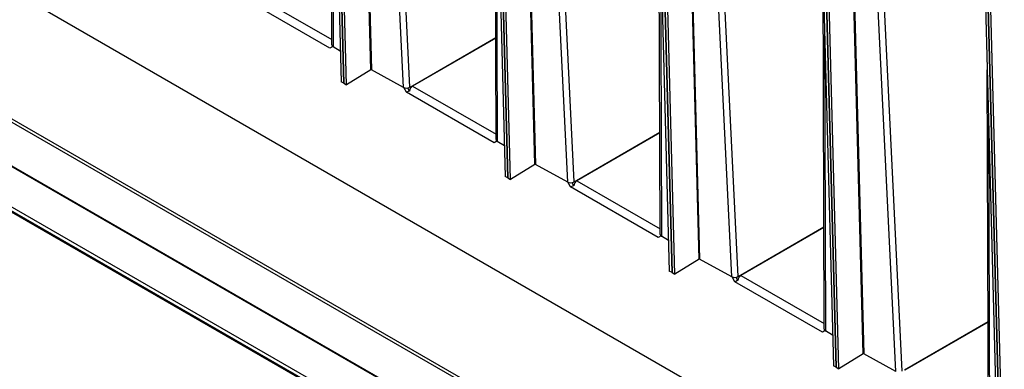
# Model space of a CAD drawing. Units: inches. Extents: x 1 to 296, y 0 to 210.
# Drawn here: x 92 to 98, y 30 to 32 of the extents above; entities that cross this region are included whole.
import ezdxf

# ---------------------------------------------------------------- set-up
doc = ezdxf.new("R2010")
doc.units = ezdxf.units.IN
doc.header["$MEASUREMENT"] = 0
doc.layers.add('Calque 1', color=7, linetype='Continuous')

# ---------------------------------------------------------------- blocks, each defined once
blk = doc.blocks.new('block 7332')
at = {"layer": 'Calque 1', "color": 7, "lineweight": 25}
blk.add_lwpolyline([(88.3974, 33.7895), (95.2663, 29.8239)], dxfattribs=at)
blk = doc.blocks.new('block 7334')
at = {"layer": 'Calque 1', "color": 7, "lineweight": 25}
blk.add_lwpolyline([(95.284, 29.8339), (88.415, 33.7999)], dxfattribs=at)
blk = doc.blocks.new('block 7338')
at = {"layer": 'Calque 1', "color": 7, "lineweight": 25}
blk.add_lwpolyline([(88.3974, 33.507), (95.2663, 29.541)], dxfattribs=at)
blk = doc.blocks.new('block 7340')
at = {"layer": 'Calque 1', "color": 7, "lineweight": 25}
blk.add_lwpolyline([(102.261, 25.4985), (88.3957, 33.5039)], dxfattribs=at)
blk = doc.blocks.new('block 7354')
at = {"layer": 'Calque 1', "color": 7, "lineweight": 25}
blk.add_lwpolyline([(87.4852, 33.7692), (102.261, 25.2384)], dxfattribs=at)
blk = doc.blocks.new('block 7588')
at = {"layer": 'Calque 1', "color": 7, "lineweight": 25}
blk.add_lwpolyline([(102.261, 25.2036), (87.4245, 33.7695)], dxfattribs=at)
blk = doc.blocks.new('block 7593')
at = {"layer": 'Calque 1', "color": 7, "lineweight": 25}
blk.add_lwpolyline([(102.261, 25.2129), (87.4321, 33.7747)], dxfattribs=at)
blk = doc.blocks.new('block 7734')
at = {"layer": 'Calque 1', "color": 7, "lineweight": 25}
blk.add_lwpolyline([(96.6464, 30.7062), (96.6484, 30.7048)], dxfattribs=at)
blk = doc.blocks.new('block 7735')
at = {"layer": 'Calque 1', "color": 7, "lineweight": 25}
blk.add_lwpolyline([(96.6288, 30.6958), (96.6464, 30.7062)], dxfattribs=at)
blk = doc.blocks.new('block 7736')
at = {"layer": 'Calque 1', "color": 7, "lineweight": 25}
blk.add_lwpolyline([(97.1924, 30.3706), (96.6288, 30.6958)], dxfattribs=at)
blk = doc.blocks.new('block 7737')
at = {"layer": 'Calque 1', "color": 7, "lineweight": 25}
blk.add_lwpolyline([(97.2105, 30.3809), (97.1924, 30.3706)], dxfattribs=at)
blk = doc.blocks.new('block 7738')
at = {"layer": 'Calque 1', "color": 7, "lineweight": 25}
blk.add_lwpolyline([(96.636, 30.7241), (96.6464, 30.7062)], dxfattribs=at)
blk = doc.blocks.new('block 7739')
at = {"layer": 'Calque 1', "color": 7, "lineweight": 25}
blk.add_lwpolyline([(96.6288, 30.6958), (96.6112, 30.7261)], dxfattribs=at)
blk = doc.blocks.new('block 7740')
at = {"layer": 'Calque 1', "color": 7, "lineweight": 25}
blk.add_lwpolyline([(95.5896, 31.3163), (95.5918, 31.3149)], dxfattribs=at)
blk = doc.blocks.new('block 7741')
at = {"layer": 'Calque 1', "color": 7, "lineweight": 25}
blk.add_lwpolyline([(95.572, 31.3059), (95.5896, 31.3163)], dxfattribs=at)
blk = doc.blocks.new('block 7742')
at = {"layer": 'Calque 1', "color": 7, "lineweight": 25}
blk.add_lwpolyline([(96.1356, 30.9807), (95.572, 31.3059)], dxfattribs=at)
blk = doc.blocks.new('block 7743')
at = {"layer": 'Calque 1', "color": 7, "lineweight": 25}
blk.add_lwpolyline([(96.1537, 30.9911), (96.1356, 30.9807)], dxfattribs=at)
blk = doc.blocks.new('block 7744')
at = {"layer": 'Calque 1', "color": 7, "lineweight": 25}
blk.add_lwpolyline([(95.5792, 31.3342), (95.5896, 31.3163)], dxfattribs=at)
blk = doc.blocks.new('block 7745')
at = {"layer": 'Calque 1', "color": 7, "lineweight": 25}
blk.add_lwpolyline([(95.572, 31.3059), (95.5544, 31.3363)], dxfattribs=at)
blk = doc.blocks.new('block 7746')
at = {"layer": 'Calque 1', "color": 7, "lineweight": 25}
blk.add_lwpolyline([(94.5328, 31.9264), (94.5354, 31.9247)], dxfattribs=at)
blk = doc.blocks.new('block 7747')
at = {"layer": 'Calque 1', "color": 7, "lineweight": 25}
blk.add_lwpolyline([(94.5152, 31.9161), (94.5328, 31.9264)], dxfattribs=at)
blk = doc.blocks.new('block 7748')
at = {"layer": 'Calque 1', "color": 7, "lineweight": 25}
blk.add_lwpolyline([(95.0788, 31.5909), (94.5152, 31.9161)], dxfattribs=at)
blk = doc.blocks.new('block 7749')
at = {"layer": 'Calque 1', "color": 7, "lineweight": 25}
blk.add_lwpolyline([(95.0971, 31.6012), (95.0788, 31.5909)], dxfattribs=at)
blk = doc.blocks.new('block 7750')
at = {"layer": 'Calque 1', "color": 7, "lineweight": 25}
blk.add_lwpolyline([(94.5226, 31.944), (94.5328, 31.9264)], dxfattribs=at)
blk = doc.blocks.new('block 7751')
at = {"layer": 'Calque 1', "color": 7, "lineweight": 25}
blk.add_lwpolyline([(94.5152, 31.9161), (94.4978, 31.9464)], dxfattribs=at)
blk = doc.blocks.new('block 7754')
at = {"layer": 'Calque 1', "color": 7, "lineweight": 25}
blk.add_lwpolyline([(94.0221, 32.201), (93.4584, 32.5262)], dxfattribs=at)
blk = doc.blocks.new('block 7755')
at = {"layer": 'Calque 1', "color": 7, "lineweight": 25}
blk.add_lwpolyline([(94.0403, 32.2113), (94.0221, 32.201)], dxfattribs=at)
blk = doc.blocks.new('block 7779')
at = {"layer": 'Calque 1', "color": 7, "lineweight": 25}
blk.add_lwpolyline([(89.0906, 34.235), (102.261, 26.631)], dxfattribs=at)
blk = doc.blocks.new('block 7780')
at = {"layer": 'Calque 1', "color": 7, "lineweight": 25}
blk.add_lwpolyline([(102.261, 26.6303), (89.0906, 34.2343)], dxfattribs=at)
blk = doc.blocks.new('block 7915')
at = {"layer": 'Calque 1', "color": 7, "lineweight": 25}
blk.add_lwpolyline([(98.3376, 29.5341), (98.1934, 34.9905)], dxfattribs=at)
blk = doc.blocks.new('block 7918')
at = {"layer": 'Calque 1', "color": 7, "lineweight": 25}
blk.add_lwpolyline([(98.3551, 29.5241), (98.211, 34.9801)], dxfattribs=at)
blk = doc.blocks.new('block 7933')
at = {"layer": 'Calque 1', "color": 7, "lineweight": 25}
blk.add_lwpolyline([(97.6659, 30.117), (97.406, 35.4452)], dxfattribs=at)
blk = doc.blocks.new('block 7934')
at = {"layer": 'Calque 1', "color": 7, "lineweight": 25}
blk.add_lwpolyline([(97.4458, 35.4222), (97.7047, 30.1184)], dxfattribs=at)
blk = doc.blocks.new('block 7935')
at = {"layer": 'Calque 1', "color": 7, "lineweight": 25}
blk.add_lwpolyline([(97.6659, 30.117), (97.4587, 30.2304)], dxfattribs=at)
blk = doc.blocks.new('block 7939')
at = {"layer": 'Calque 1', "color": 7, "lineweight": 25}
blk.add_lwpolyline([(98.2626, 31.7121), (98.2693, 29.7687)], dxfattribs=at)
blk = doc.blocks.new('block 7940')
at = {"layer": 'Calque 1', "color": 7, "lineweight": 25}
blk.add_lwpolyline([(98.2613, 29.7808), (98.2535, 32.0597)], dxfattribs=at)
blk = doc.blocks.new('block 7941')
at = {"layer": 'Calque 1', "color": 7, "lineweight": 25}
blk.add_lwpolyline([(98.259, 30.4343), (97.7242, 30.1257)], dxfattribs=at)
blk = doc.blocks.new('block 7942')
at = {"layer": 'Calque 1', "color": 7, "lineweight": 25}
blk.add_lwpolyline([(97.7223, 30.1284), (98.259, 30.4385)], dxfattribs=at)
blk = doc.blocks.new('block 7943')
at = {"layer": 'Calque 1', "color": 7, "lineweight": 25}
blk.add_lwpolyline([(97.4587, 30.2304), (97.4585, 30.2307), (97.4584, 30.2307), (97.4584, 30.2307), (97.4582, 30.2307), (97.458, 30.2307), (97.4579, 30.2307), (97.4577, 30.2307), (97.4575, 30.2307), (97.4573, 30.2307), (97.4573, 30.2307), (97.4572, 30.2307), (97.457, 30.2307), (97.4568, 30.2307), (97.4566, 30.2307), (97.4565, 30.2307), (97.4563, 30.2304), (97.4561, 30.2304), (97.456, 30.2304), (97.4558, 30.2304), (97.4556, 30.2304), (97.4556, 30.23), (97.4554, 30.23), (97.4553, 30.23), (97.4551, 30.23)], dxfattribs=at)
blk = doc.blocks.new('block 7944')
at = {"layer": 'Calque 1', "color": 7, "lineweight": 25}
blk.add_lwpolyline([(97.4551, 30.23), (97.3161, 35.4969)], dxfattribs=at)
blk = doc.blocks.new('block 7945')
at = {"layer": 'Calque 1', "color": 7, "lineweight": 25}
blk.add_lwpolyline([(97.3195, 35.4948), (97.4587, 30.2304)], dxfattribs=at)
blk = doc.blocks.new('block 7947')
at = {"layer": 'Calque 1', "color": 7, "lineweight": 25}
blk.add_lwpolyline([(98.1934, 34.9905), (98.3376, 29.5341)], dxfattribs=at)
blk = doc.blocks.new('block 7948')
at = {"layer": 'Calque 1', "color": 7, "lineweight": 25}
blk.add_lwpolyline([(98.1758, 35.0008), (98.3198, 29.5445)], dxfattribs=at)
blk = doc.blocks.new('block 7949')
at = {"layer": 'Calque 1', "color": 7, "lineweight": 25}
blk.add_lwpolyline([(97.2809, 30.1443), (97.1368, 35.6006)], dxfattribs=at)
blk = doc.blocks.new('block 7950')
at = {"layer": 'Calque 1', "color": 7, "lineweight": 25}
blk.add_lwpolyline([(97.4551, 30.23), (97.2985, 30.1339)], dxfattribs=at)
blk = doc.blocks.new('block 7951')
at = {"layer": 'Calque 1', "color": 7, "lineweight": 25}
blk.add_lwpolyline([(97.2809, 30.1443), (97.2985, 30.1339)], dxfattribs=at)
blk = doc.blocks.new('block 7952')
at = {"layer": 'Calque 1', "color": 7, "lineweight": 25}
blk.add_lwpolyline([(97.2985, 30.1339), (97.1545, 35.5903)], dxfattribs=at)
blk = doc.blocks.new('block 7953')
at = {"layer": 'Calque 1', "color": 7, "lineweight": 25}
blk.add_open_spline([(97.2096, 30.3816), (97.2095, 30.3813), (97.2095, 30.3806), (97.2095, 30.3803)], degree=3, dxfattribs=at)
blk = doc.blocks.new('block 7954')
at = {"layer": 'Calque 1', "color": 7, "lineweight": 25}
blk.add_lwpolyline([(96.6675, 30.7354), (97.2046, 30.4254)], dxfattribs=at)
blk = doc.blocks.new('block 7955')
at = {"layer": 'Calque 1', "color": 7, "lineweight": 25}
blk.add_open_spline([(96.6675, 30.7354), (96.6577, 30.7299), (96.6491, 30.7158), (96.6483, 30.7041)], degree=3, dxfattribs=at)
blk = doc.blocks.new('block 7956')
at = {"layer": 'Calque 1', "color": 7, "lineweight": 25}
blk.add_open_spline([(96.6114, 30.7268), (96.621, 30.722), (96.6367, 30.7223), (96.6464, 30.7272)], degree=3, dxfattribs=at)
blk = doc.blocks.new('block 7957')
at = {"layer": 'Calque 1', "color": 7, "lineweight": 25}
blk.add_lwpolyline([(96.6114, 30.7261), (96.6114, 30.7268)], dxfattribs=at)
blk = doc.blocks.new('block 7958')
at = {"layer": 'Calque 1', "color": 7, "lineweight": 25}
blk.add_lwpolyline([(96.6119, 30.7265), (96.6114, 30.7261)], dxfattribs=at)
blk = doc.blocks.new('block 7959')
at = {"layer": 'Calque 1', "color": 7, "lineweight": 25}
blk.add_lwpolyline([(96.6483, 30.7282), (96.6658, 30.7385)], dxfattribs=at)
blk = doc.blocks.new('block 7960')
at = {"layer": 'Calque 1', "color": 7, "lineweight": 25}
blk.add_lwpolyline([(96.6483, 30.7282), (96.6481, 30.7282)], dxfattribs=at)
blk = doc.blocks.new('block 7961')
at = {"layer": 'Calque 1', "color": 7, "lineweight": 25}
blk.add_lwpolyline([(97.2112, 30.3806), (97.2112, 30.3799)], dxfattribs=at)
blk = doc.blocks.new('block 7962')
at = {"layer": 'Calque 1', "color": 7, "lineweight": 25}
blk.add_open_spline([(97.2048, 30.3909), (97.2045, 30.3878), (97.2074, 30.383), (97.2112, 30.3806)], degree=3, dxfattribs=at)
blk = doc.blocks.new('block 7963')
at = {"layer": 'Calque 1', "color": 7, "lineweight": 25}
blk.add_open_spline([(96.6658, 30.7385), (96.6658, 30.7375), (96.6667, 30.7361), (96.6675, 30.7354)], degree=3, dxfattribs=at)
blk = doc.blocks.new('block 7964')
at = {"layer": 'Calque 1', "color": 7, "lineweight": 25}
blk.add_open_spline([(96.6531, 30.731), (96.6539, 30.7296), (96.6557, 30.7268), (96.6567, 30.7254)], degree=3, dxfattribs=at)
blk = doc.blocks.new('block 7965')
at = {"layer": 'Calque 1', "color": 7, "lineweight": 25}
blk.add_open_spline([(96.6095, 30.7272), (96.61, 30.7268), (96.6109, 30.7265), (96.6114, 30.7261)], degree=3, dxfattribs=at)
blk = doc.blocks.new('block 7966')
at = {"layer": 'Calque 1', "color": 7, "lineweight": 25}
blk.add_open_spline([(96.6464, 30.7272), (96.6469, 30.7275), (96.6477, 30.7282), (96.6483, 30.7282)], degree=3, dxfattribs=at)
blk = doc.blocks.new('block 7967')
at = {"layer": 'Calque 1', "color": 7, "lineweight": 25}
blk.add_lwpolyline([(96.6095, 30.7272), (96.3494, 36.055)], dxfattribs=at)
blk = doc.blocks.new('block 7968')
at = {"layer": 'Calque 1', "color": 7, "lineweight": 25}
blk.add_lwpolyline([(96.3894, 36.0319), (96.6483, 30.7282)], dxfattribs=at)
blk = doc.blocks.new('block 7969')
at = {"layer": 'Calque 1', "color": 7, "lineweight": 25}
blk.add_lwpolyline([(96.6095, 30.7272), (96.4021, 30.8405)], dxfattribs=at)
blk = doc.blocks.new('block 7970')
at = {"layer": 'Calque 1', "color": 7, "lineweight": 25}
blk.add_lwpolyline([(96.6483, 30.7282), (96.6483, 30.7282)], dxfattribs=at)
blk = doc.blocks.new('block 7971')
at = {"layer": 'Calque 1', "color": 7, "lineweight": 25}
blk.add_lwpolyline([(97.2582, 30.3513), (97.2129, 30.3789)], dxfattribs=at)
blk = doc.blocks.new('block 7972')
at = {"layer": 'Calque 1', "color": 7, "lineweight": 25}
blk.add_open_spline([(97.2112, 30.3799), (97.2115, 30.3796), (97.2124, 30.3789), (97.2129, 30.3789)], degree=3, dxfattribs=at)
blk = doc.blocks.new('block 7973')
at = {"layer": 'Calque 1', "color": 7, "lineweight": 25}
blk.add_lwpolyline([(97.2062, 32.3223), (97.2129, 30.3789)], dxfattribs=at)
blk = doc.blocks.new('block 7974')
at = {"layer": 'Calque 1', "color": 7, "lineweight": 25}
blk.add_lwpolyline([(97.2048, 30.3909), (97.1969, 32.6699)], dxfattribs=at)
blk = doc.blocks.new('block 7975')
at = {"layer": 'Calque 1', "color": 7, "lineweight": 25}
blk.add_lwpolyline([(97.2026, 31.0445), (96.6675, 30.7354)], dxfattribs=at)
blk = doc.blocks.new('block 7976')
at = {"layer": 'Calque 1', "color": 7, "lineweight": 25}
blk.add_lwpolyline([(96.6658, 30.7385), (97.2026, 31.0483)], dxfattribs=at)
blk = doc.blocks.new('block 7977')
at = {"layer": 'Calque 1', "color": 7, "lineweight": 25}
blk.add_lwpolyline([(96.4021, 30.8405), (96.4021, 30.8405), (96.4019, 30.8405), (96.4018, 30.8405), (96.4018, 30.8405), (96.4016, 30.8405), (96.4014, 30.8405), (96.4012, 30.8405), (96.4011, 30.8405), (96.4009, 30.8405), (96.4007, 30.8405), (96.4006, 30.8405), (96.4004, 30.8405), (96.4002, 30.8405), (96.4, 30.8405), (96.3999, 30.8405), (96.3997, 30.8405), (96.3997, 30.8405), (96.3995, 30.8405), (96.3993, 30.8402), (96.3992, 30.8402), (96.399, 30.8402), (96.3988, 30.8402), (96.3988, 30.8398), (96.3987, 30.8398)], dxfattribs=at)
blk = doc.blocks.new('block 7978')
at = {"layer": 'Calque 1', "color": 7, "lineweight": 25}
blk.add_lwpolyline([(96.3987, 30.8398), (96.2595, 36.107)], dxfattribs=at)
blk = doc.blocks.new('block 7979')
at = {"layer": 'Calque 1', "color": 7, "lineweight": 25}
blk.add_lwpolyline([(96.2631, 36.105), (96.4021, 30.8405)], dxfattribs=at)
blk = doc.blocks.new('block 7980')
at = {"layer": 'Calque 1', "color": 7, "lineweight": 25}
blk.add_lwpolyline([(97.2809, 30.1443), (97.2634, 30.1543)], dxfattribs=at)
blk = doc.blocks.new('block 7981')
at = {"layer": 'Calque 1', "color": 7, "lineweight": 25}
blk.add_lwpolyline([(97.1368, 35.6006), (97.2809, 30.1443)], dxfattribs=at)
blk = doc.blocks.new('block 7982')
at = {"layer": 'Calque 1', "color": 7, "lineweight": 25}
blk.add_lwpolyline([(97.1192, 35.6106), (97.2634, 30.1543)], dxfattribs=at)
blk = doc.blocks.new('block 7983')
at = {"layer": 'Calque 1', "color": 7, "lineweight": 25}
blk.add_lwpolyline([(96.2245, 30.754), (96.0803, 36.2104)], dxfattribs=at)
blk = doc.blocks.new('block 7984')
at = {"layer": 'Calque 1', "color": 7, "lineweight": 25}
blk.add_lwpolyline([(96.3987, 30.8398), (96.2421, 30.7441)], dxfattribs=at)
blk = doc.blocks.new('block 7985')
at = {"layer": 'Calque 1', "color": 7, "lineweight": 25}
blk.add_lwpolyline([(96.2245, 30.754), (96.2421, 30.7441)], dxfattribs=at)
blk = doc.blocks.new('block 7986')
at = {"layer": 'Calque 1', "color": 7, "lineweight": 25}
blk.add_lwpolyline([(96.2421, 30.7441), (96.0979, 36.2004)], dxfattribs=at)
blk = doc.blocks.new('block 7987')
at = {"layer": 'Calque 1', "color": 7, "lineweight": 25}
blk.add_open_spline([(96.153, 30.9918), (96.153, 30.9914), (96.153, 30.9907), (96.153, 30.9907)], degree=3, dxfattribs=at)
blk = doc.blocks.new('block 7988')
at = {"layer": 'Calque 1', "color": 7, "lineweight": 25}
blk.add_lwpolyline([(95.6111, 31.3456), (96.1482, 31.0355)], dxfattribs=at)
blk = doc.blocks.new('block 7989')
at = {"layer": 'Calque 1', "color": 7, "lineweight": 25}
blk.add_open_spline([(95.6111, 31.3456), (95.6011, 31.3397), (95.5927, 31.3259), (95.5918, 31.3139)], degree=3, dxfattribs=at)
blk = doc.blocks.new('block 7990')
at = {"layer": 'Calque 1', "color": 7, "lineweight": 25}
blk.add_open_spline([(95.5548, 31.3366), (95.5646, 31.3321), (95.5801, 31.3325), (95.5899, 31.3373)], degree=3, dxfattribs=at)
blk = doc.blocks.new('block 7991')
at = {"layer": 'Calque 1', "color": 7, "lineweight": 25}
blk.add_lwpolyline([(95.5548, 31.3363), (95.5548, 31.3366)], dxfattribs=at)
blk = doc.blocks.new('block 7992')
at = {"layer": 'Calque 1', "color": 7, "lineweight": 25}
blk.add_lwpolyline([(95.5555, 31.3366), (95.5548, 31.3363)], dxfattribs=at)
blk = doc.blocks.new('block 7993')
at = {"layer": 'Calque 1', "color": 7, "lineweight": 25}
blk.add_lwpolyline([(95.5918, 31.3383), (95.6094, 31.3483)], dxfattribs=at)
blk = doc.blocks.new('block 7994')
at = {"layer": 'Calque 1', "color": 7, "lineweight": 25}
blk.add_lwpolyline([(95.5918, 31.3383), (95.5916, 31.3383)], dxfattribs=at)
blk = doc.blocks.new('block 7995')
at = {"layer": 'Calque 1', "color": 7, "lineweight": 25}
blk.add_lwpolyline([(96.1546, 30.9904), (96.1546, 30.9897)], dxfattribs=at)
blk = doc.blocks.new('block 7996')
at = {"layer": 'Calque 1', "color": 7, "lineweight": 25}
blk.add_open_spline([(96.1484, 31.0007), (96.148, 30.9976), (96.151, 30.9928), (96.1546, 30.9904)], degree=3, dxfattribs=at)
blk = doc.blocks.new('block 7997')
at = {"layer": 'Calque 1', "color": 7, "lineweight": 25}
blk.add_open_spline([(95.6094, 31.3483), (95.6094, 31.3473), (95.6101, 31.3459), (95.6111, 31.3456)], degree=3, dxfattribs=at)
blk = doc.blocks.new('block 7998')
at = {"layer": 'Calque 1', "color": 7, "lineweight": 25}
blk.add_open_spline([(95.5966, 31.3411), (95.5973, 31.3394), (95.5991, 31.3366), (95.6003, 31.3352)], degree=3, dxfattribs=at)
blk = doc.blocks.new('block 7999')
at = {"layer": 'Calque 1', "color": 7, "lineweight": 25}
blk.add_open_spline([(95.5531, 31.337), (95.5534, 31.337), (95.5543, 31.3363), (95.5548, 31.3363)], degree=3, dxfattribs=at)
blk = doc.blocks.new('block 8000')
at = {"layer": 'Calque 1', "color": 7, "lineweight": 25}
blk.add_open_spline([(95.5899, 31.3373), (95.5904, 31.3376), (95.5913, 31.338), (95.5916, 31.3383)], degree=3, dxfattribs=at)
blk = doc.blocks.new('block 8001')
at = {"layer": 'Calque 1', "color": 7, "lineweight": 25}
blk.add_lwpolyline([(95.5531, 31.337), (95.293, 36.6651)], dxfattribs=at)
blk = doc.blocks.new('block 8002')
at = {"layer": 'Calque 1', "color": 7, "lineweight": 25}
blk.add_lwpolyline([(95.3329, 36.6421), (95.5916, 31.3383)], dxfattribs=at)
blk = doc.blocks.new('block 8003')
at = {"layer": 'Calque 1', "color": 7, "lineweight": 25}
blk.add_lwpolyline([(95.5531, 31.337), (95.3457, 31.4506)], dxfattribs=at)
blk = doc.blocks.new('block 8004')
at = {"layer": 'Calque 1', "color": 7, "lineweight": 25}
blk.add_lwpolyline([(95.5916, 31.3383), (95.5918, 31.3383)], dxfattribs=at)
blk = doc.blocks.new('block 8005')
at = {"layer": 'Calque 1', "color": 7, "lineweight": 25}
blk.add_lwpolyline([(96.2016, 30.9611), (96.1563, 30.9887)], dxfattribs=at)
blk = doc.blocks.new('block 8006')
at = {"layer": 'Calque 1', "color": 7, "lineweight": 25}
blk.add_open_spline([(96.1546, 30.9897), (96.1551, 30.9897), (96.156, 30.989), (96.1563, 30.9887)], degree=3, dxfattribs=at)
blk = doc.blocks.new('block 8007')
at = {"layer": 'Calque 1', "color": 7, "lineweight": 25}
blk.add_lwpolyline([(96.1496, 32.9324), (96.1563, 30.9887)], dxfattribs=at)
blk = doc.blocks.new('block 8008')
at = {"layer": 'Calque 1', "color": 7, "lineweight": 25}
blk.add_lwpolyline([(96.1484, 31.0007), (96.1404, 33.2796)], dxfattribs=at)
blk = doc.blocks.new('block 8009')
at = {"layer": 'Calque 1', "color": 7, "lineweight": 25}
blk.add_lwpolyline([(96.1461, 31.6542), (95.6111, 31.3456)], dxfattribs=at)
blk = doc.blocks.new('block 8010')
at = {"layer": 'Calque 1', "color": 7, "lineweight": 25}
blk.add_lwpolyline([(95.6094, 31.3483), (96.146, 31.6584)], dxfattribs=at)
blk = doc.blocks.new('block 8011')
at = {"layer": 'Calque 1', "color": 7, "lineweight": 25}
blk.add_lwpolyline([(95.3457, 31.4506), (95.3455, 31.4506), (95.3455, 31.4506), (95.3453, 31.4506), (95.3451, 31.4506), (95.345, 31.4506), (95.3448, 31.4506), (95.3448, 31.4506), (95.3446, 31.4506), (95.3445, 31.4506), (95.3443, 31.4506), (95.3441, 31.4506), (95.3439, 31.4506), (95.3438, 31.4506), (95.3436, 31.4506), (95.3434, 31.4506), (95.3433, 31.4506), (95.3431, 31.4503), (95.3429, 31.4503), (95.3427, 31.4503), (95.3427, 31.4503), (95.3426, 31.4503), (95.3424, 31.45), (95.3422, 31.45), (95.3422, 31.45)], dxfattribs=at)
blk = doc.blocks.new('block 8012')
at = {"layer": 'Calque 1', "color": 7, "lineweight": 25}
blk.add_lwpolyline([(95.3422, 31.45), (95.203, 36.7168)], dxfattribs=at)
blk = doc.blocks.new('block 8013')
at = {"layer": 'Calque 1', "color": 7, "lineweight": 25}
blk.add_lwpolyline([(95.2067, 36.7148), (95.3457, 31.4506)], dxfattribs=at)
blk = doc.blocks.new('block 8014')
at = {"layer": 'Calque 1', "color": 7, "lineweight": 25}
blk.add_lwpolyline([(96.2245, 30.754), (96.2069, 30.7644)], dxfattribs=at)
blk = doc.blocks.new('block 8015')
at = {"layer": 'Calque 1', "color": 7, "lineweight": 25}
blk.add_lwpolyline([(96.0803, 36.2104), (96.2245, 30.754)], dxfattribs=at)
blk = doc.blocks.new('block 8016')
at = {"layer": 'Calque 1', "color": 7, "lineweight": 25}
blk.add_lwpolyline([(96.0628, 36.2207), (96.2069, 30.7644)], dxfattribs=at)
blk = doc.blocks.new('block 8017')
at = {"layer": 'Calque 1', "color": 7, "lineweight": 25}
blk.add_lwpolyline([(95.1679, 31.3642), (95.0239, 36.8205)], dxfattribs=at)
blk = doc.blocks.new('block 8018')
at = {"layer": 'Calque 1', "color": 7, "lineweight": 25}
blk.add_lwpolyline([(95.3422, 31.45), (95.1856, 31.3538)], dxfattribs=at)
blk = doc.blocks.new('block 8019')
at = {"layer": 'Calque 1', "color": 7, "lineweight": 25}
blk.add_lwpolyline([(95.1679, 31.3642), (95.1856, 31.3538)], dxfattribs=at)
blk = doc.blocks.new('block 8020')
at = {"layer": 'Calque 1', "color": 7, "lineweight": 25}
blk.add_lwpolyline([(95.1856, 31.3538), (95.0415, 36.8102)], dxfattribs=at)
blk = doc.blocks.new('block 8021')
at = {"layer": 'Calque 1', "color": 7, "lineweight": 25}
blk.add_open_spline([(95.0966, 31.6015), (95.0966, 31.6015), (95.0964, 31.6012), (95.0964, 31.6008)], degree=3, dxfattribs=at)
blk = doc.blocks.new('block 8022')
at = {"layer": 'Calque 1', "color": 7, "lineweight": 25}
blk.add_lwpolyline([(94.5547, 31.9553), (95.0918, 31.6453)], dxfattribs=at)
blk = doc.blocks.new('block 8023')
at = {"layer": 'Calque 1', "color": 7, "lineweight": 25}
blk.add_open_spline([(94.5547, 31.9553), (94.5447, 31.9498), (94.5361, 31.9357), (94.5354, 31.924)], degree=3, dxfattribs=at)
blk = doc.blocks.new('block 8024')
at = {"layer": 'Calque 1', "color": 7, "lineweight": 25}
blk.add_open_spline([(94.4983, 31.9467), (94.508, 31.9423), (94.5237, 31.9423), (94.5333, 31.9474)], degree=3, dxfattribs=at)
blk = doc.blocks.new('block 8025')
at = {"layer": 'Calque 1', "color": 7, "lineweight": 25}
blk.add_lwpolyline([(94.4983, 31.946), (94.4983, 31.9467)], dxfattribs=at)
blk = doc.blocks.new('block 8026')
at = {"layer": 'Calque 1', "color": 7, "lineweight": 25}
blk.add_lwpolyline([(94.4989, 31.9464), (94.4983, 31.946)], dxfattribs=at)
blk = doc.blocks.new('block 8027')
at = {"layer": 'Calque 1', "color": 7, "lineweight": 25}
blk.add_lwpolyline([(94.5352, 31.9481), (94.5528, 31.9584)], dxfattribs=at)
blk = doc.blocks.new('block 8028')
at = {"layer": 'Calque 1', "color": 7, "lineweight": 25}
blk.add_lwpolyline([(94.5352, 31.9481), (94.5352, 31.9481)], dxfattribs=at)
blk = doc.blocks.new('block 8029')
at = {"layer": 'Calque 1', "color": 7, "lineweight": 25}
blk.add_lwpolyline([(95.0981, 31.6005), (95.0981, 31.5998)], dxfattribs=at)
blk = doc.blocks.new('block 8030')
at = {"layer": 'Calque 1', "color": 7, "lineweight": 25}
blk.add_open_spline([(95.0918, 31.6108), (95.0914, 31.6077), (95.0943, 31.6029), (95.0981, 31.6005)], degree=3, dxfattribs=at)
blk = doc.blocks.new('block 8031')
at = {"layer": 'Calque 1', "color": 7, "lineweight": 25}
blk.add_open_spline([(94.5528, 31.9584), (94.5528, 31.9574), (94.5536, 31.956), (94.5547, 31.9553)], degree=3, dxfattribs=at)
blk = doc.blocks.new('block 8032')
at = {"layer": 'Calque 1', "color": 7, "lineweight": 25}
blk.add_open_spline([(94.54, 31.9509), (94.5409, 31.9495), (94.5426, 31.9467), (94.5436, 31.9454)], degree=3, dxfattribs=at)
blk = doc.blocks.new('block 8033')
at = {"layer": 'Calque 1', "color": 7, "lineweight": 25}
blk.add_open_spline([(94.4964, 31.9471), (94.497, 31.9467), (94.4978, 31.9464), (94.4983, 31.946)], degree=3, dxfattribs=at)
blk = doc.blocks.new('block 8034')
at = {"layer": 'Calque 1', "color": 7, "lineweight": 25}
blk.add_open_spline([(94.5333, 31.9474), (94.5338, 31.9474), (94.5349, 31.9481), (94.5352, 31.9485)], degree=3, dxfattribs=at)
blk = doc.blocks.new('block 8035')
at = {"layer": 'Calque 1', "color": 7, "lineweight": 25}
blk.add_lwpolyline([(94.4964, 31.9471), (94.2365, 37.2749)], dxfattribs=at)
blk = doc.blocks.new('block 8036')
at = {"layer": 'Calque 1', "color": 7, "lineweight": 25}
blk.add_lwpolyline([(94.2763, 37.2518), (94.5352, 31.9485)], dxfattribs=at)
blk = doc.blocks.new('block 8037')
at = {"layer": 'Calque 1', "color": 7, "lineweight": 25}
blk.add_lwpolyline([(94.4964, 31.9471), (94.2892, 32.0604)], dxfattribs=at)
blk = doc.blocks.new('block 8038')
at = {"layer": 'Calque 1', "color": 7, "lineweight": 25}
blk.add_lwpolyline([(94.5352, 31.9485), (94.5352, 31.9481)], dxfattribs=at)
blk = doc.blocks.new('block 8039')
at = {"layer": 'Calque 1', "color": 7, "lineweight": 25}
blk.add_lwpolyline([(95.1452, 31.5712), (95.0999, 31.5988)], dxfattribs=at)
blk = doc.blocks.new('block 8040')
at = {"layer": 'Calque 1', "color": 7, "lineweight": 25}
blk.add_open_spline([(95.0981, 31.5998), (95.0985, 31.5995), (95.0993, 31.5991), (95.0999, 31.5988)], degree=3, dxfattribs=at)
blk = doc.blocks.new('block 8041')
at = {"layer": 'Calque 1', "color": 7, "lineweight": 25}
blk.add_lwpolyline([(95.0931, 33.5422), (95.0999, 31.5988)], dxfattribs=at)
blk = doc.blocks.new('block 8042')
at = {"layer": 'Calque 1', "color": 7, "lineweight": 25}
blk.add_lwpolyline([(95.0918, 31.6108), (95.084, 33.8898)], dxfattribs=at)
blk = doc.blocks.new('block 8043')
at = {"layer": 'Calque 1', "color": 7, "lineweight": 25}
blk.add_lwpolyline([(95.0895, 32.2644), (94.5547, 31.9553)], dxfattribs=at)
blk = doc.blocks.new('block 8044')
at = {"layer": 'Calque 1', "color": 7, "lineweight": 25}
blk.add_lwpolyline([(94.5528, 31.9584), (95.0895, 32.2682)], dxfattribs=at)
blk = doc.blocks.new('block 8045')
at = {"layer": 'Calque 1', "color": 7, "lineweight": 25}
blk.add_lwpolyline([(94.2892, 32.0604), (94.2891, 32.0604), (94.2889, 32.0604), (94.2889, 32.0604), (94.2887, 32.0604), (94.2885, 32.0604), (94.2884, 32.0608), (94.2882, 32.0608), (94.288, 32.0608), (94.2878, 32.0608), (94.2878, 32.0608), (94.2875, 32.0608), (94.2875, 32.0604), (94.2873, 32.0604), (94.2872, 32.0604), (94.287, 32.0604), (94.2868, 32.0604), (94.2866, 32.0604), (94.2865, 32.0604), (94.2863, 32.0604), (94.2861, 32.0601), (94.286, 32.0601), (94.286, 32.0601), (94.2858, 32.0601), (94.2856, 32.0597)], dxfattribs=at)
blk = doc.blocks.new('block 8046')
at = {"layer": 'Calque 1', "color": 7, "lineweight": 25}
blk.add_lwpolyline([(94.2856, 32.0597), (94.1466, 37.3269)], dxfattribs=at)
blk = doc.blocks.new('block 8047')
at = {"layer": 'Calque 1', "color": 7, "lineweight": 25}
blk.add_lwpolyline([(94.15, 37.3249), (94.2892, 32.0604)], dxfattribs=at)
blk = doc.blocks.new('block 8048')
at = {"layer": 'Calque 1', "color": 7, "lineweight": 25}
blk.add_lwpolyline([(95.1679, 31.3642), (95.1503, 31.3742)], dxfattribs=at)
blk = doc.blocks.new('block 8049')
at = {"layer": 'Calque 1', "color": 7, "lineweight": 25}
blk.add_lwpolyline([(95.0239, 36.8205), (95.1679, 31.3642)], dxfattribs=at)
blk = doc.blocks.new('block 8050')
at = {"layer": 'Calque 1', "color": 7, "lineweight": 25}
blk.add_lwpolyline([(95.0061, 36.8305), (95.1503, 31.3742)], dxfattribs=at)
blk = doc.blocks.new('block 8051')
at = {"layer": 'Calque 1', "color": 7, "lineweight": 25}
blk.add_lwpolyline([(94.1115, 31.974), (93.9673, 37.4303)], dxfattribs=at)
blk = doc.blocks.new('block 8052')
at = {"layer": 'Calque 1', "color": 7, "lineweight": 25}
blk.add_lwpolyline([(94.2856, 32.0597), (94.129, 31.964)], dxfattribs=at)
blk = doc.blocks.new('block 8053')
at = {"layer": 'Calque 1', "color": 7, "lineweight": 25}
blk.add_lwpolyline([(94.1115, 31.974), (94.129, 31.964)], dxfattribs=at)
blk = doc.blocks.new('block 8054')
at = {"layer": 'Calque 1', "color": 7, "lineweight": 25}
blk.add_lwpolyline([(94.129, 31.964), (93.985, 37.4203)], dxfattribs=at)
blk = doc.blocks.new('block 8055')
at = {"layer": 'Calque 1', "color": 7, "lineweight": 25}
blk.add_lwpolyline([(94.0401, 32.2117), (94.04, 32.2113)], dxfattribs=at)
blk = doc.blocks.new('block 8056')
at = {"layer": 'Calque 1', "color": 7, "lineweight": 25}
blk.add_lwpolyline([(93.4981, 32.5655), (94.0351, 32.2554)], dxfattribs=at)
blk = doc.blocks.new('block 8063')
at = {"layer": 'Calque 1', "color": 7, "lineweight": 25}
blk.add_lwpolyline([(94.0417, 32.2103), (94.0417, 32.2099)], dxfattribs=at)
blk = doc.blocks.new('block 8064')
at = {"layer": 'Calque 1', "color": 7, "lineweight": 25}
blk.add_open_spline([(94.0353, 32.221), (94.035, 32.2175), (94.0379, 32.2127), (94.0417, 32.2103)], degree=3, dxfattribs=at)
blk = doc.blocks.new('block 8077')
at = {"layer": 'Calque 1', "color": 7, "lineweight": 25}
blk.add_lwpolyline([(94.0887, 32.181), (94.0432, 32.2086)], dxfattribs=at)
blk = doc.blocks.new('block 8078')
at = {"layer": 'Calque 1', "color": 7, "lineweight": 25}
blk.add_open_spline([(94.0417, 32.2099), (94.042, 32.2096), (94.0429, 32.2089), (94.0432, 32.2086)], degree=3, dxfattribs=at)
blk = doc.blocks.new('block 8079')
at = {"layer": 'Calque 1', "color": 7, "lineweight": 25}
blk.add_lwpolyline([(94.0365, 34.1523), (94.0432, 32.2086)], dxfattribs=at)
blk = doc.blocks.new('block 8080')
at = {"layer": 'Calque 1', "color": 7, "lineweight": 25}
blk.add_lwpolyline([(94.0353, 32.221), (94.0274, 34.4996)], dxfattribs=at)
blk = doc.blocks.new('block 8090')
at = {"layer": 'Calque 1', "color": 7, "lineweight": 25}
blk.add_lwpolyline([(94.1115, 31.974), (94.0939, 31.9843)], dxfattribs=at)
blk = doc.blocks.new('block 8091')
at = {"layer": 'Calque 1', "color": 7, "lineweight": 25}
blk.add_lwpolyline([(93.9673, 37.4303), (94.1115, 31.974)], dxfattribs=at)
blk = doc.blocks.new('block 8092')
at = {"layer": 'Calque 1', "color": 7, "lineweight": 25}
blk.add_lwpolyline([(93.9497, 37.4406), (94.0939, 31.9843)], dxfattribs=at)
blk = doc.blocks.new('block 2')
at = {"layer": 'Calque 1'}
for name in ['block 8092', 'block 8051', 'block 8091', 'block 8054', 'block 8046', 'block 8047', 'block 8035', 'block 8036', 'block 8050', 'block 8017', 'block 8049', 'block 8020', 'block 8012', 'block 8013', 'block 8001', 'block 8002', 'block 8016', 'block 7983', 'block 8015', 'block 7986', 'block 7978', 'block 7979', 'block 7967', 'block 7968', 'block 7982', 'block 7949', 'block 7981', 'block 7952', 'block 7944', 'block 7945', 'block 7933', 'block 7934', 'block 7948', 'block 7915', 'block 7947', 'block 7918', 'block 8080', 'block 7779', 'block 7780', 'block 8079', 'block 8042', 'block 7332', 'block 7334', 'block 7588', 'block 7593', 'block 7354', 'block 8041', 'block 7340', 'block 7338', 'block 8008', 'block 8007', 'block 7974', 'block 7754', 'block 8056', 'block 8044', 'block 7973', 'block 7755', 'block 8064', 'block 8055', 'block 8063', 'block 8078', 'block 8077', 'block 8043', 'block 8052', 'block 8045', 'block 8037', 'block 7940', 'block 8090', 'block 8053', 'block 8027', 'block 8023', 'block 8032', 'block 8031', 'block 8022', 'block 8033', 'block 7751', 'block 8024', 'block 8025', 'block 8026', 'block 7747', 'block 7748', 'block 7750', 'block 7746', 'block 8034', 'block 8038', 'block 8028', 'block 7939', 'block 8010', 'block 8009', 'block 7749', 'block 8030', 'block 8021', 'block 8029', 'block 8040', 'block 8039', 'block 8018', 'block 8011', 'block 8003', 'block 8048', 'block 8019', 'block 7999', 'block 7745', 'block 7990', 'block 7991', 'block 7992', 'block 7741', 'block 7744', 'block 7740', 'block 8000', 'block 7994', 'block 8004', 'block 7993', 'block 7989', 'block 7998', 'block 7997', 'block 7988', 'block 7742', 'block 7996', 'block 7976', 'block 7975', 'block 7743', 'block 7987', 'block 7995', 'block 8006', 'block 8005', 'block 7984', 'block 7977', 'block 7969', 'block 8014', 'block 7985', 'block 7965', 'block 7739', 'block 7956', 'block 7957', 'block 7958', 'block 7735', 'block 7736', 'block 7738', 'block 7966', 'block 7734', 'block 7960', 'block 7959', 'block 7955', 'block 7970', 'block 7964', 'block 7963', 'block 7954', 'block 7942', 'block 7941', 'block 7737', 'block 7962', 'block 7953', 'block 7961', 'block 7972', 'block 7971', 'block 7950', 'block 7943', 'block 7935', 'block 7980', 'block 7951']:
    blk.add_blockref(name, (0, 0), dxfattribs=at)

msp = doc.modelspace()

# ---------------------------------------------------------------- block references
at = {"layer": 'Calque 1'}
msp.add_blockref('block 2', (0, 0), dxfattribs=at)

doc.saveas('drawing.dxf')
